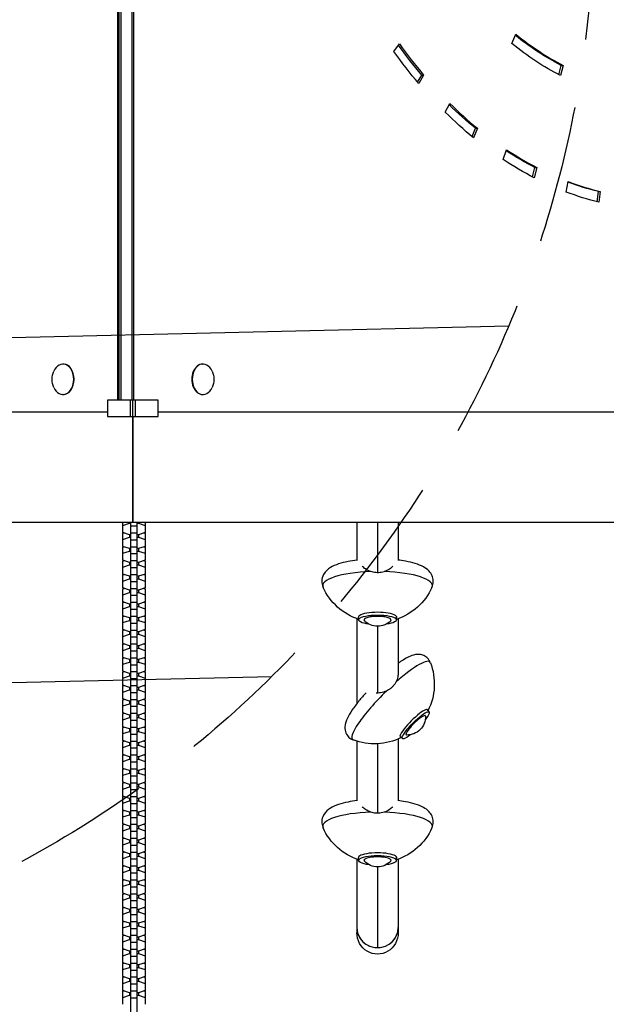
# Model space of a CAD drawing. Units: millimetres. Extents: x -6135 to 4895, y -3660 to 6397.
# Drawn here: x -1410 to -871, y -1576 to -670 of the extents above; entities that cross this region are included whole.
import ezdxf

# ---------------------------------------------------------------- set-up
doc = ezdxf.new("R2010")
doc.units = ezdxf.units.MM
doc.header["$LTSCALE"] = 20
doc.linetypes.add('HIDDEN', pattern=[9.525, 6.35, -3.175])
for name, color, linetype in [('2d', 230, 'Continuous'), ('EN-Free_Space', 10, 'HIDDEN'), ('EN-Free_Space_Hatch', 10, 'Continuous')]:
    doc.layers.add(name, color=color, linetype=linetype)

msp = doc.modelspace()

# ---------------------------------------------------------------- hatches: boundary and pattern name
at = {"layer": 'EN-Free_Space_Hatch'}
h = msp.add_hatch(dxfattribs=at)
h.set_pattern_fill('ANSI31', color=256, scale=100, angle=-90)
h.set_pattern_definition([(181.344, (-3860.85, -1020.2), (7.445, -317.413), [])])
h.paths.add_polyline_path([(-3860.85, -1020.19, 0.196856), (-2449.11, -1572.97), (-1866.48, -1563.91, 1), (-1897.55, 435.85), (-2480.19, 426.79), (-3507.67, 1407.17, 1), (-4888.33, -39.81)])

# ---------------------------------------------------------------- linework, layer by layer
at = {"layer": '2d'}
for p, q in [((-1317.13, -542), (-1317.13, -1020.52)), ((-1307.23, -542), (-1307.23, -1020.52)), ((-1305.46, -542), (-1305.46, -1020.52)), ((-1318.9, -1020.52), (-1318.9, -543.57)), ((-1320.15, -1020.52), (-1320.15, -557.32)), ((-957.42, -692.41), (-953.89, -683.75)), ((-1066, -699.55), (-1061, -692.48)), ((-914.3, -721.07), (-912.09, -712.48)), ((-910.32, -712.48), (-912.74, -721.88)), ((-912.09, -712.48), (-910.32, -712.48)), ((-1044.3, -727.79), (-1040.48, -721.36)), ((-1038.72, -721.36), (-1043.26, -729.02)), ((-1040.48, -721.36), (-1038.72, -721.36)), ((-1018.79, -755.58), (-1014.74, -747.38)), ((-994.1, -777.93), (-991.01, -770.35)), ((-989.24, -770.35), (-992.78, -779.01)), ((-991.01, -770.35), (-989.24, -770.35)), ((-965.42, -799.15), (-962.43, -790.09)), ((-938.48, -815.04), (-936.27, -806.45)), ((-934.51, -806.45), (-936.92, -815.85)), ((-936.27, -806.45), (-934.51, -806.45)), ((-907.51, -828.96), (-905.68, -819.3)), ((-879.11, -837.97), (-877.94, -828.56)), ((-877.94, -828.56), (-876.17, -828.56)), ((-876.17, -828.56), (-877.4, -838.4)), ((-1370.15, -987.2), (-1370.5, -987.2)), ((-1242.03, -987.2), (-1241.68, -987.2)), ((-1370.15, -1015.2), (-1370.5, -1015.2)), ((-1329.42, -1020.52), (-1329.42, -1035.52)), ((-1282.76, -1020.52), (-1329.42, -1020.52)), ((-1308.21, -1035.52), (-1308.21, -1020.52)), ((-1306.09, -1035.52), (-1306.09, -1020.52)), ((-1303.97, -1020.52), (-1303.97, -1035.52)), ((-1282.76, -1035.52), (-1282.76, -1020.52)), ((-1242.03, -1015.2), (-1241.68, -1015.2)), ((-1815.62, -1031.2), (-1329.42, -1031.2)), ((-1282.76, -1031.2), (-796.56, -1031.2)), ((-1329.42, -1035.52), (-1282.76, -1035.52)), ((-803.98, -1132.8), (-1808.2, -1132.8)), ((-1315.35, -1142.11), (-1315.35, -1132.8)), ((-1315.35, -1135.71), (-1309.37, -1133.65)), ((-1309.37, -1132.8), (-1309.37, -1133.65)), ((-1309.37, -1133.65), (-1308.15, -1133.65)), ((-1308.15, -1959.53), (-1308.15, -1132.8)), ((-1308.15, -1136.08), (-1302.15, -1136.08)), ((-1302.15, -1959.53), (-1302.15, -1132.8)), ((-1302.15, -1133.65), (-1300.92, -1133.65)), ((-1300.92, -1132.8), (-1300.92, -1133.65)), ((-1300.92, -1133.65), (-1294.95, -1135.71)), ((-1294.95, -1132.8), (-1294.95, -1142.11)), ((-1100.09, -1132.8), (-1100.09, -1167.53)), ((-1081.09, -1132.8), (-1081.09, -1179.14)), ((-1062.09, -1132.8), (-1062.09, -1167.53)), ((-1309.37, -1144.17), (-1315.35, -1142.11)), ((-1315.35, -1142.84), (-1314.28, -1142.48)), ((-1315.35, -1154.88), (-1315.35, -1142.84)), ((-1315.35, -1148.47), (-1309.37, -1146.41)), ((-1309.37, -1144.17), (-1309.37, -1146.41)), ((-1308.15, -1144.17), (-1309.37, -1144.17)), ((-1309.37, -1146.41), (-1308.15, -1146.41)), ((-1308.15, -1142.48), (-1302.15, -1142.48)), ((-1308.15, -1148.85), (-1302.15, -1148.85)), ((-1300.92, -1144.17), (-1302.15, -1144.17)), ((-1302.15, -1146.41), (-1300.92, -1146.41)), ((-1294.95, -1142.11), (-1300.92, -1144.17)), ((-1300.92, -1144.17), (-1300.92, -1146.41)), ((-1300.92, -1146.41), (-1294.95, -1148.47)), ((-1296.01, -1142.48), (-1294.95, -1142.84)), ((-1294.95, -1142.84), (-1294.95, -1154.88)), ((-1309.37, -1156.94), (-1315.35, -1154.88)), ((-1315.35, -1155.61), (-1314.28, -1155.24)), ((-1315.35, -1167.64), (-1315.35, -1155.61)), ((-1315.35, -1161.24), (-1309.37, -1159.18)), ((-1309.37, -1156.94), (-1309.37, -1159.18)), ((-1308.15, -1156.94), (-1309.37, -1156.94)), ((-1309.37, -1159.18), (-1308.15, -1159.18)), ((-1308.15, -1155.25), (-1302.15, -1155.25)), ((-1300.92, -1156.94), (-1302.15, -1156.94)), ((-1302.15, -1159.18), (-1300.92, -1159.18)), ((-1294.95, -1154.88), (-1300.92, -1156.94)), ((-1300.92, -1156.94), (-1300.92, -1159.18)), ((-1300.92, -1159.18), (-1294.95, -1161.24)), ((-1296.01, -1155.24), (-1294.95, -1155.61)), ((-1294.95, -1155.61), (-1294.95, -1167.64)), ((-1309.37, -1169.7), (-1315.35, -1167.64)), ((-1315.35, -1168.38), (-1314.28, -1168.01)), ((-1315.35, -1180.41), (-1315.35, -1168.38)), ((-1308.15, -1161.62), (-1302.15, -1161.62)), ((-1308.15, -1168.02), (-1302.15, -1168.02)), ((-1294.95, -1167.64), (-1300.92, -1169.7)), ((-1296.01, -1168.01), (-1294.95, -1168.38)), ((-1294.95, -1168.38), (-1294.95, -1180.41)), ((-1315.35, -1174.01), (-1309.37, -1171.95)), ((-1309.37, -1169.7), (-1309.37, -1171.95)), ((-1308.15, -1169.7), (-1309.37, -1169.7)), ((-1309.37, -1171.95), (-1308.15, -1171.95)), ((-1308.15, -1174.38), (-1302.15, -1174.38)), ((-1300.92, -1169.7), (-1302.15, -1169.7)), ((-1302.15, -1171.95), (-1300.92, -1171.95)), ((-1300.92, -1169.7), (-1300.92, -1171.95)), ((-1300.92, -1171.95), (-1294.95, -1174.01)), ((-1309.37, -1182.47), (-1315.35, -1180.41)), ((-1315.35, -1181.14), (-1314.28, -1180.78)), ((-1315.35, -1193.17), (-1315.35, -1181.14)), ((-1315.35, -1186.77), (-1309.37, -1184.71)), ((-1309.37, -1182.47), (-1309.37, -1184.71)), ((-1308.15, -1182.47), (-1309.37, -1182.47)), ((-1309.37, -1184.71), (-1308.15, -1184.71)), ((-1308.15, -1180.78), (-1302.15, -1180.78)), ((-1300.92, -1182.47), (-1302.15, -1182.47)), ((-1302.15, -1184.71), (-1300.92, -1184.71)), ((-1294.95, -1180.41), (-1300.92, -1182.47)), ((-1300.92, -1182.47), (-1300.92, -1184.71)), ((-1300.92, -1184.71), (-1294.95, -1186.77)), ((-1296.01, -1180.78), (-1294.95, -1181.14)), ((-1294.95, -1181.14), (-1294.95, -1193.17)), ((-1309.37, -1195.24), (-1315.35, -1193.17)), ((-1315.35, -1193.91), (-1314.28, -1193.54)), ((-1315.35, -1205.94), (-1315.35, -1193.91)), ((-1309.37, -1195.24), (-1309.37, -1197.48)), ((-1308.15, -1195.24), (-1309.37, -1195.24)), ((-1308.15, -1187.15), (-1302.15, -1187.15)), ((-1308.15, -1193.55), (-1302.15, -1193.55)), ((-1300.92, -1195.24), (-1302.15, -1195.24)), ((-1294.95, -1193.17), (-1300.92, -1195.24)), ((-1300.92, -1195.24), (-1300.92, -1197.48)), ((-1296.01, -1193.54), (-1294.95, -1193.91)), ((-1294.95, -1193.91), (-1294.95, -1205.94)), ((-1315.35, -1199.54), (-1309.37, -1197.48)), ((-1309.37, -1197.48), (-1308.15, -1197.48)), ((-1308.15, -1199.92), (-1302.15, -1199.92)), ((-1302.15, -1197.48), (-1300.92, -1197.48)), ((-1300.92, -1197.48), (-1294.95, -1199.54)), ((-1309.37, -1208), (-1315.35, -1205.94)), ((-1315.35, -1206.68), (-1314.28, -1206.31)), ((-1315.35, -1218.71), (-1315.35, -1206.68)), ((-1315.35, -1212.31), (-1309.37, -1210.25)), ((-1309.37, -1208), (-1309.37, -1210.25)), ((-1308.15, -1208), (-1309.37, -1208)), ((-1309.37, -1210.25), (-1308.15, -1210.25)), ((-1308.15, -1206.32), (-1302.15, -1206.32)), ((-1308.15, -1212.68), (-1302.15, -1212.68)), ((-1300.92, -1208), (-1302.15, -1208)), ((-1302.15, -1210.25), (-1300.92, -1210.25)), ((-1294.95, -1205.94), (-1300.92, -1208)), ((-1300.92, -1208), (-1300.92, -1210.25)), ((-1300.92, -1210.25), (-1294.95, -1212.31)), ((-1296.01, -1206.31), (-1294.95, -1206.68)), ((-1294.95, -1206.68), (-1294.95, -1218.71)), ((-1309.37, -1220.77), (-1315.35, -1218.71)), ((-1315.35, -1219.44), (-1314.28, -1219.07)), ((-1315.35, -1231.47), (-1315.35, -1219.44)), ((-1309.37, -1220.77), (-1309.37, -1223.01)), ((-1308.15, -1220.77), (-1309.37, -1220.77)), ((-1308.15, -1219.08), (-1302.15, -1219.08)), ((-1300.92, -1220.77), (-1302.15, -1220.77)), ((-1294.95, -1218.71), (-1300.92, -1220.77)), ((-1300.92, -1220.77), (-1300.92, -1223.01)), ((-1296.01, -1219.07), (-1294.95, -1219.44)), ((-1294.95, -1219.44), (-1294.95, -1231.47)), ((-1100.09, -1221.47), (-1100.09, -1299.54)), ((-1098.46, -1222.54), (-1098.46, -1220.14)), ((-1063.71, -1222.54), (-1063.71, -1220.14)), ((-1062.09, -1221.47), (-1062.09, -1271.57)), ((-1315.35, -1225.07), (-1309.37, -1223.01)), ((-1309.37, -1233.54), (-1315.35, -1231.47)), ((-1309.37, -1223.01), (-1308.15, -1223.01)), ((-1308.15, -1225.45), (-1302.15, -1225.45)), ((-1302.15, -1223.01), (-1300.92, -1223.01)), ((-1300.92, -1223.01), (-1294.95, -1225.07)), ((-1294.95, -1231.47), (-1300.92, -1233.54)), ((-1081.09, -1228.41), (-1081.09, -1289.89)), ((-1315.35, -1232.21), (-1314.28, -1231.84)), ((-1315.35, -1244.24), (-1315.35, -1232.21)), ((-1315.35, -1237.84), (-1309.37, -1235.78)), ((-1309.37, -1233.54), (-1309.37, -1235.78)), ((-1308.15, -1233.54), (-1309.37, -1233.54)), ((-1309.37, -1235.78), (-1308.15, -1235.78)), ((-1308.15, -1231.85), (-1302.15, -1231.85)), ((-1308.15, -1238.21), (-1302.15, -1238.21)), ((-1300.92, -1233.54), (-1302.15, -1233.54)), ((-1302.15, -1235.78), (-1300.92, -1235.78)), ((-1300.92, -1233.54), (-1300.92, -1235.78)), ((-1300.92, -1235.78), (-1294.95, -1237.84)), ((-1296.01, -1231.84), (-1294.95, -1232.21)), ((-1294.95, -1232.21), (-1294.95, -1244.24)), ((-1309.37, -1246.3), (-1315.35, -1244.24)), ((-1315.35, -1244.97), (-1314.28, -1244.61)), ((-1315.35, -1257.01), (-1315.35, -1244.97)), ((-1315.35, -1250.61), (-1309.37, -1248.54)), ((-1309.37, -1246.3), (-1309.37, -1248.54)), ((-1308.15, -1246.3), (-1309.37, -1246.3)), ((-1309.37, -1248.54), (-1308.15, -1248.54)), ((-1308.15, -1244.61), (-1302.15, -1244.61)), ((-1300.92, -1246.3), (-1302.15, -1246.3)), ((-1302.15, -1248.54), (-1300.92, -1248.54)), ((-1294.95, -1244.24), (-1300.92, -1246.3)), ((-1300.92, -1246.3), (-1300.92, -1248.54)), ((-1300.92, -1248.54), (-1294.95, -1250.61)), ((-1296.01, -1244.61), (-1294.95, -1244.97)), ((-1294.95, -1244.97), (-1294.95, -1257.01)), ((-1309.37, -1259.07), (-1315.35, -1257.01)), ((-1315.35, -1257.74), (-1314.28, -1257.37)), ((-1315.35, -1269.77), (-1315.35, -1257.74)), ((-1308.15, -1250.98), (-1302.15, -1250.98)), ((-1308.15, -1257.38), (-1302.15, -1257.38)), ((-1294.95, -1257.01), (-1300.92, -1259.07)), ((-1296.01, -1257.37), (-1294.95, -1257.74)), ((-1294.95, -1257.74), (-1294.95, -1269.77)), ((-1315.35, -1263.37), (-1309.37, -1261.31)), ((-1309.37, -1259.07), (-1309.37, -1261.31)), ((-1308.15, -1259.07), (-1309.37, -1259.07)), ((-1309.37, -1261.31), (-1308.15, -1261.31)), ((-1308.15, -1263.75), (-1302.15, -1263.75)), ((-1300.92, -1259.07), (-1302.15, -1259.07)), ((-1302.15, -1261.31), (-1300.92, -1261.31)), ((-1300.92, -1259.07), (-1300.92, -1261.31)), ((-1300.92, -1261.31), (-1294.95, -1263.37)), ((-1309.37, -1271.83), (-1315.35, -1269.77)), ((-1315.35, -1270.51), (-1314.28, -1270.14)), ((-1315.35, -1282.54), (-1315.35, -1270.51)), ((-1315.35, -1276.14), (-1309.37, -1274.08)), ((-1309.37, -1271.83), (-1309.37, -1274.08)), ((-1308.15, -1271.83), (-1309.37, -1271.83)), ((-1309.37, -1274.08), (-1308.15, -1274.08)), ((-1308.15, -1270.15), (-1302.15, -1270.15)), ((-1308.15, -1276.51), (-1302.15, -1276.51)), ((-1300.92, -1271.83), (-1302.15, -1271.83)), ((-1302.15, -1274.08), (-1300.92, -1274.08)), ((-1294.95, -1269.77), (-1300.92, -1271.83)), ((-1300.92, -1271.83), (-1300.92, -1274.08)), ((-1300.92, -1274.08), (-1294.95, -1276.14)), ((-1296.01, -1270.14), (-1294.95, -1270.51)), ((-1294.95, -1270.51), (-1294.95, -1282.54)), ((-1309.37, -1284.6), (-1315.35, -1282.54)), ((-1315.35, -1283.27), (-1314.28, -1282.91)), ((-1315.35, -1295.31), (-1315.35, -1283.27)), ((-1309.37, -1284.6), (-1309.37, -1286.84)), ((-1308.15, -1284.6), (-1309.37, -1284.6)), ((-1308.15, -1282.91), (-1302.15, -1282.91)), ((-1300.92, -1284.6), (-1302.15, -1284.6)), ((-1294.95, -1282.54), (-1300.92, -1284.6)), ((-1300.92, -1284.6), (-1300.92, -1286.84)), ((-1296.01, -1282.91), (-1294.95, -1283.27)), ((-1294.95, -1283.27), (-1294.95, -1295.31)), ((-1315.35, -1288.91), (-1309.37, -1286.84)), ((-1309.37, -1286.84), (-1308.15, -1286.84)), ((-1308.15, -1289.28), (-1302.15, -1289.28)), ((-1302.15, -1286.84), (-1300.92, -1286.84)), ((-1300.92, -1286.84), (-1294.95, -1288.91)), ((-1309.37, -1297.37), (-1315.35, -1295.31)), ((-1315.35, -1296.04), (-1314.28, -1295.67)), ((-1315.35, -1308.07), (-1315.35, -1296.04)), ((-1315.35, -1301.67), (-1309.37, -1299.61)), ((-1309.37, -1297.37), (-1309.37, -1299.61)), ((-1308.15, -1297.37), (-1309.37, -1297.37)), ((-1309.37, -1299.61), (-1308.15, -1299.61)), ((-1308.15, -1295.68), (-1302.15, -1295.68)), ((-1308.15, -1302.05), (-1302.15, -1302.05)), ((-1300.92, -1297.37), (-1302.15, -1297.37)), ((-1302.15, -1299.61), (-1300.92, -1299.61)), ((-1294.95, -1295.31), (-1300.92, -1297.37)), ((-1300.92, -1297.37), (-1300.92, -1299.61)), ((-1300.92, -1299.61), (-1294.95, -1301.67)), ((-1296.01, -1295.67), (-1294.95, -1296.04)), ((-1294.95, -1296.04), (-1294.95, -1308.07)), ((-1309.37, -1310.13), (-1315.35, -1308.07)), ((-1315.35, -1308.81), (-1314.28, -1308.44)), ((-1315.35, -1320.84), (-1315.35, -1308.81)), ((-1315.35, -1314.44), (-1309.37, -1312.38)), ((-1309.37, -1310.13), (-1309.37, -1312.38)), ((-1308.15, -1310.13), (-1309.37, -1310.13)), ((-1309.37, -1312.38), (-1308.15, -1312.38)), ((-1308.15, -1308.45), (-1302.15, -1308.45)), ((-1300.92, -1310.13), (-1302.15, -1310.13)), ((-1302.15, -1312.38), (-1300.92, -1312.38)), ((-1294.95, -1308.07), (-1300.92, -1310.13)), ((-1300.92, -1310.13), (-1300.92, -1312.38)), ((-1300.92, -1312.38), (-1294.95, -1314.44)), ((-1296.01, -1308.44), (-1294.95, -1308.81)), ((-1294.95, -1308.81), (-1294.95, -1320.84)), ((-1033.69, -1307.2), (-1035.42, -1305.47)), ((-1309.37, -1322.9), (-1315.35, -1320.84)), ((-1315.35, -1321.57), (-1314.28, -1321.21)), ((-1315.35, -1333.61), (-1315.35, -1321.57)), ((-1308.15, -1314.81), (-1302.15, -1314.81)), ((-1308.15, -1321.21), (-1302.15, -1321.21)), ((-1294.95, -1320.84), (-1300.92, -1322.9)), ((-1296.01, -1321.21), (-1294.95, -1321.57)), ((-1294.95, -1321.57), (-1294.95, -1333.61)), ((-1315.35, -1327.2), (-1309.37, -1325.14)), ((-1309.37, -1322.9), (-1309.37, -1325.14)), ((-1308.15, -1322.9), (-1309.37, -1322.9)), ((-1309.37, -1325.14), (-1308.15, -1325.14)), ((-1308.15, -1327.58), (-1302.15, -1327.58)), ((-1300.92, -1322.9), (-1302.15, -1322.9)), ((-1302.15, -1325.14), (-1300.92, -1325.14)), ((-1300.92, -1322.9), (-1300.92, -1325.14)), ((-1300.92, -1325.14), (-1294.95, -1327.2)), ((-1058.26, -1331.77), (-1059.99, -1330.04)), ((-1309.37, -1335.67), (-1315.35, -1333.61)), ((-1315.35, -1334.34), (-1314.28, -1333.97)), ((-1315.35, -1346.37), (-1315.35, -1334.34)), ((-1315.35, -1339.97), (-1309.37, -1337.91)), ((-1309.37, -1335.67), (-1309.37, -1337.91)), ((-1308.15, -1335.67), (-1309.37, -1335.67)), ((-1309.37, -1337.91), (-1308.15, -1337.91)), ((-1308.15, -1333.98), (-1302.15, -1333.98)), ((-1308.15, -1340.35), (-1302.15, -1340.35)), ((-1300.92, -1335.67), (-1302.15, -1335.67)), ((-1302.15, -1337.91), (-1300.92, -1337.91)), ((-1294.95, -1333.61), (-1300.92, -1335.67)), ((-1300.92, -1335.67), (-1300.92, -1337.91)), ((-1300.92, -1337.91), (-1294.95, -1339.97)), ((-1296.01, -1333.97), (-1294.95, -1334.34)), ((-1294.95, -1334.34), (-1294.95, -1346.37)), ((-1100.09, -1334.14), (-1100.09, -1388.82)), ((-1081.09, -1336.52), (-1081.09, -1400.43)), ((-1062.09, -1332.09), (-1062.09, -1388.82)), ((-1309.37, -1348.43), (-1315.35, -1346.37)), ((-1315.35, -1347.11), (-1314.28, -1346.74)), ((-1315.35, -1359.14), (-1315.35, -1347.11)), ((-1309.37, -1348.43), (-1309.37, -1350.68)), ((-1308.15, -1348.43), (-1309.37, -1348.43)), ((-1308.15, -1346.75), (-1302.15, -1346.75)), ((-1300.92, -1348.43), (-1302.15, -1348.43)), ((-1294.95, -1346.37), (-1300.92, -1348.43)), ((-1300.92, -1348.43), (-1300.92, -1350.68)), ((-1296.01, -1346.74), (-1294.95, -1347.11)), ((-1294.95, -1347.11), (-1294.95, -1359.14)), ((-1315.35, -1352.74), (-1309.37, -1350.68)), ((-1309.37, -1350.68), (-1308.15, -1350.68)), ((-1308.15, -1353.11), (-1302.15, -1353.11)), ((-1302.15, -1350.68), (-1300.92, -1350.68)), ((-1300.92, -1350.68), (-1294.95, -1352.74)), ((-1309.37, -1361.2), (-1315.35, -1359.14)), ((-1315.35, -1359.87), (-1314.28, -1359.51)), ((-1315.35, -1371.9), (-1315.35, -1359.87)), ((-1315.35, -1365.5), (-1309.37, -1363.44)), ((-1309.37, -1361.2), (-1309.37, -1363.44)), ((-1308.15, -1361.2), (-1309.37, -1361.2)), ((-1309.37, -1363.44), (-1308.15, -1363.44)), ((-1308.15, -1359.51), (-1302.15, -1359.51)), ((-1308.15, -1365.88), (-1302.15, -1365.88)), ((-1300.92, -1361.2), (-1302.15, -1361.2)), ((-1302.15, -1363.44), (-1300.92, -1363.44)), ((-1294.95, -1359.14), (-1300.92, -1361.2)), ((-1300.92, -1361.2), (-1300.92, -1363.44)), ((-1300.92, -1363.44), (-1294.95, -1365.5)), ((-1296.01, -1359.51), (-1294.95, -1359.87)), ((-1294.95, -1359.87), (-1294.95, -1371.9)), ((-1309.37, -1373.97), (-1315.35, -1371.9)), ((-1315.35, -1372.64), (-1314.28, -1372.27)), ((-1315.35, -1384.67), (-1315.35, -1372.64)), ((-1315.35, -1378.27), (-1309.37, -1376.21)), ((-1309.37, -1373.97), (-1309.37, -1376.21)), ((-1308.15, -1373.97), (-1309.37, -1373.97)), ((-1309.37, -1376.21), (-1308.15, -1376.21)), ((-1308.15, -1372.28), (-1302.15, -1372.28)), ((-1300.92, -1373.97), (-1302.15, -1373.97)), ((-1302.15, -1376.21), (-1300.92, -1376.21)), ((-1294.95, -1371.9), (-1300.92, -1373.97)), ((-1300.92, -1373.97), (-1300.92, -1376.21)), ((-1300.92, -1376.21), (-1294.95, -1378.27)), ((-1296.01, -1372.27), (-1294.95, -1372.64)), ((-1294.95, -1372.64), (-1294.95, -1384.67)), ((-1309.37, -1386.73), (-1315.35, -1384.67)), ((-1315.35, -1385.41), (-1314.28, -1385.04)), ((-1315.35, -1397.44), (-1315.35, -1385.41)), ((-1308.15, -1378.65), (-1302.15, -1378.65)), ((-1308.15, -1385.05), (-1302.15, -1385.05)), ((-1294.95, -1384.67), (-1300.92, -1386.73)), ((-1296.01, -1385.04), (-1294.95, -1385.41)), ((-1294.95, -1385.41), (-1294.95, -1397.44)), ((-1315.35, -1391.04), (-1309.37, -1388.98)), ((-1309.37, -1386.73), (-1309.37, -1388.98)), ((-1308.15, -1386.73), (-1309.37, -1386.73)), ((-1309.37, -1388.98), (-1308.15, -1388.98)), ((-1308.15, -1391.41), (-1302.15, -1391.41)), ((-1300.92, -1386.73), (-1302.15, -1386.73)), ((-1302.15, -1388.98), (-1300.92, -1388.98)), ((-1300.92, -1386.73), (-1300.92, -1388.98)), ((-1300.92, -1388.98), (-1294.95, -1391.04)), ((-1309.37, -1399.5), (-1315.35, -1397.44)), ((-1315.35, -1398.17), (-1314.28, -1397.8)), ((-1315.35, -1410.2), (-1315.35, -1398.17)), ((-1315.35, -1403.8), (-1309.37, -1401.74)), ((-1309.37, -1399.5), (-1309.37, -1401.74)), ((-1308.15, -1399.5), (-1309.37, -1399.5)), ((-1309.37, -1401.74), (-1308.15, -1401.74)), ((-1308.15, -1397.81), (-1302.15, -1397.81)), ((-1300.92, -1399.5), (-1302.15, -1399.5)), ((-1302.15, -1401.74), (-1300.92, -1401.74)), ((-1294.95, -1397.44), (-1300.92, -1399.5)), ((-1300.92, -1399.5), (-1300.92, -1401.74)), ((-1300.92, -1401.74), (-1294.95, -1403.8)), ((-1296.01, -1397.8), (-1294.95, -1398.17)), ((-1294.95, -1398.17), (-1294.95, -1410.2)), ((-1309.37, -1412.27), (-1315.35, -1410.2)), ((-1315.35, -1410.94), (-1314.28, -1410.57)), ((-1315.35, -1422.97), (-1315.35, -1410.94)), ((-1309.37, -1412.27), (-1309.37, -1414.51)), ((-1308.15, -1412.27), (-1309.37, -1412.27)), ((-1308.15, -1404.18), (-1302.15, -1404.18)), ((-1308.15, -1410.58), (-1302.15, -1410.58)), ((-1300.92, -1412.27), (-1302.15, -1412.27)), ((-1294.95, -1410.2), (-1300.92, -1412.27)), ((-1300.92, -1412.27), (-1300.92, -1414.51)), ((-1296.01, -1410.57), (-1294.95, -1410.94)), ((-1294.95, -1410.94), (-1294.95, -1422.97)), ((-1315.35, -1416.57), (-1309.37, -1414.51)), ((-1309.37, -1414.51), (-1308.15, -1414.51)), ((-1308.15, -1416.94), (-1302.15, -1416.94)), ((-1302.15, -1414.51), (-1300.92, -1414.51)), ((-1300.92, -1414.51), (-1294.95, -1416.57)), ((-1309.37, -1425.03), (-1315.35, -1422.97)), ((-1315.35, -1423.7), (-1314.28, -1423.34)), ((-1315.35, -1435.74), (-1315.35, -1423.7)), ((-1315.35, -1429.34), (-1309.37, -1427.27)), ((-1309.37, -1425.03), (-1309.37, -1427.27)), ((-1308.15, -1425.03), (-1309.37, -1425.03)), ((-1309.37, -1427.27), (-1308.15, -1427.27)), ((-1308.15, -1423.34), (-1302.15, -1423.34)), ((-1308.15, -1429.71), (-1302.15, -1429.71)), ((-1300.92, -1425.03), (-1302.15, -1425.03)), ((-1302.15, -1427.27), (-1300.92, -1427.27)), ((-1294.95, -1422.97), (-1300.92, -1425.03)), ((-1300.92, -1425.03), (-1300.92, -1427.27)), ((-1300.92, -1427.27), (-1294.95, -1429.34)), ((-1296.01, -1423.34), (-1294.95, -1423.7)), ((-1294.95, -1423.7), (-1294.95, -1435.74)), ((-1309.37, -1437.8), (-1315.35, -1435.74)), ((-1315.35, -1436.47), (-1314.28, -1436.1)), ((-1315.35, -1448.5), (-1315.35, -1436.47)), ((-1315.35, -1442.1), (-1309.37, -1440.04)), ((-1309.37, -1437.8), (-1309.37, -1440.04)), ((-1308.15, -1437.8), (-1309.37, -1437.8)), ((-1309.37, -1440.04), (-1308.15, -1440.04)), ((-1308.15, -1436.11), (-1302.15, -1436.11)), ((-1300.92, -1437.8), (-1302.15, -1437.8)), ((-1302.15, -1440.04), (-1300.92, -1440.04)), ((-1294.95, -1435.74), (-1300.92, -1437.8)), ((-1300.92, -1437.8), (-1300.92, -1440.04)), ((-1300.92, -1440.04), (-1294.95, -1442.1)), ((-1296.01, -1436.1), (-1294.95, -1436.47)), ((-1294.95, -1436.47), (-1294.95, -1448.5)), ((-1309.37, -1450.56), (-1315.35, -1448.5)), ((-1315.35, -1449.24), (-1314.28, -1448.87)), ((-1308.15, -1442.48), (-1302.15, -1442.48)), ((-1308.15, -1448.88), (-1302.15, -1448.88)), ((-1294.95, -1448.5), (-1300.92, -1450.56)), ((-1296.01, -1448.87), (-1294.95, -1449.24)), ((-1100.09, -1442.76), (-1100.09, -1510.33)), ((-1098.46, -1443.83), (-1098.46, -1441.43)), ((-1063.71, -1443.83), (-1063.71, -1441.43)), ((-1062.09, -1442.76), (-1062.09, -1510.33)), ((-1315.35, -1461.27), (-1315.35, -1449.24)), ((-1315.35, -1454.87), (-1309.37, -1452.81)), ((-1309.37, -1450.56), (-1309.37, -1452.81)), ((-1308.15, -1450.56), (-1309.37, -1450.56)), ((-1309.37, -1452.81), (-1308.15, -1452.81)), ((-1308.15, -1455.24), (-1302.15, -1455.24)), ((-1300.92, -1450.56), (-1302.15, -1450.56)), ((-1302.15, -1452.81), (-1300.92, -1452.81)), ((-1300.92, -1450.56), (-1300.92, -1452.81)), ((-1300.92, -1452.81), (-1294.95, -1454.87)), ((-1294.95, -1449.24), (-1294.95, -1461.27)), ((-1081.09, -1449.7), (-1081.09, -1524.01)), ((-1309.37, -1463.33), (-1315.35, -1461.27)), ((-1315.35, -1462), (-1314.28, -1461.64)), ((-1315.35, -1474.04), (-1315.35, -1462)), ((-1315.35, -1467.64), (-1309.37, -1465.57)), ((-1309.37, -1463.33), (-1309.37, -1465.57)), ((-1308.15, -1463.33), (-1309.37, -1463.33)), ((-1309.37, -1465.57), (-1308.15, -1465.57)), ((-1308.15, -1461.64), (-1302.15, -1461.64)), ((-1300.92, -1463.33), (-1302.15, -1463.33)), ((-1302.15, -1465.57), (-1300.92, -1465.57)), ((-1294.95, -1461.27), (-1300.92, -1463.33)), ((-1300.92, -1463.33), (-1300.92, -1465.57)), ((-1300.92, -1465.57), (-1294.95, -1467.64)), ((-1296.01, -1461.64), (-1294.95, -1462)), ((-1294.95, -1462), (-1294.95, -1474.04)), ((-1309.37, -1476.1), (-1315.35, -1474.04)), ((-1315.35, -1474.77), (-1314.28, -1474.4)), ((-1315.35, -1486.8), (-1315.35, -1474.77)), ((-1309.37, -1476.1), (-1309.37, -1478.34)), ((-1308.15, -1476.1), (-1309.37, -1476.1)), ((-1308.15, -1468.01), (-1302.15, -1468.01)), ((-1308.15, -1474.41), (-1302.15, -1474.41)), ((-1300.92, -1476.1), (-1302.15, -1476.1)), ((-1294.95, -1474.04), (-1300.92, -1476.1)), ((-1300.92, -1476.1), (-1300.92, -1478.34)), ((-1296.01, -1474.4), (-1294.95, -1474.77)), ((-1294.95, -1474.77), (-1294.95, -1486.8)), ((-1315.35, -1480.4), (-1309.37, -1478.34)), ((-1309.37, -1478.34), (-1308.15, -1478.34)), ((-1308.15, -1480.78), (-1302.15, -1480.78)), ((-1302.15, -1478.34), (-1300.92, -1478.34)), ((-1300.92, -1478.34), (-1294.95, -1480.4)), ((-1309.37, -1488.86), (-1315.35, -1486.8)), ((-1315.35, -1487.54), (-1314.28, -1487.17)), ((-1315.35, -1499.57), (-1315.35, -1487.54)), ((-1315.35, -1493.17), (-1309.37, -1491.11)), ((-1309.37, -1488.86), (-1309.37, -1491.11)), ((-1308.15, -1488.86), (-1309.37, -1488.86)), ((-1309.37, -1491.11), (-1308.15, -1491.11)), ((-1308.15, -1487.18), (-1302.15, -1487.18)), ((-1308.15, -1493.54), (-1302.15, -1493.54)), ((-1300.92, -1488.86), (-1302.15, -1488.86)), ((-1302.15, -1491.11), (-1300.92, -1491.11)), ((-1294.95, -1486.8), (-1300.92, -1488.86)), ((-1300.92, -1488.86), (-1300.92, -1491.11)), ((-1300.92, -1491.11), (-1294.95, -1493.17)), ((-1296.01, -1487.17), (-1294.95, -1487.54)), ((-1294.95, -1487.54), (-1294.95, -1499.57)), ((-1309.37, -1501.63), (-1315.35, -1499.57)), ((-1315.35, -1500.3), (-1314.28, -1499.94)), ((-1315.35, -1512.34), (-1315.35, -1500.3)), ((-1309.37, -1501.63), (-1309.37, -1503.87)), ((-1308.15, -1501.63), (-1309.37, -1501.63)), ((-1308.15, -1499.94), (-1302.15, -1499.94)), ((-1300.92, -1501.63), (-1302.15, -1501.63)), ((-1294.95, -1499.57), (-1300.92, -1501.63)), ((-1300.92, -1501.63), (-1300.92, -1503.87)), ((-1296.01, -1499.94), (-1294.95, -1500.3)), ((-1294.95, -1500.3), (-1294.95, -1512.34)), ((-1315.35, -1505.93), (-1309.37, -1503.87)), ((-1309.37, -1514.4), (-1315.35, -1512.34)), ((-1309.37, -1503.87), (-1308.15, -1503.87)), ((-1308.15, -1506.31), (-1302.15, -1506.31)), ((-1302.15, -1503.87), (-1300.92, -1503.87)), ((-1300.92, -1503.87), (-1294.95, -1505.93)), ((-1294.95, -1512.34), (-1300.92, -1514.4)), ((-1315.35, -1513.07), (-1314.28, -1512.7)), ((-1315.35, -1525.1), (-1315.35, -1513.07)), ((-1315.35, -1518.7), (-1309.37, -1516.64)), ((-1309.37, -1514.4), (-1309.37, -1516.64)), ((-1308.15, -1514.4), (-1309.37, -1514.4)), ((-1309.37, -1516.64), (-1308.15, -1516.64)), ((-1308.15, -1512.71), (-1302.15, -1512.71)), ((-1308.15, -1519.08), (-1302.15, -1519.08)), ((-1300.92, -1514.4), (-1302.15, -1514.4)), ((-1302.15, -1516.64), (-1300.92, -1516.64)), ((-1300.92, -1514.4), (-1300.92, -1516.64)), ((-1300.92, -1516.64), (-1294.95, -1518.7)), ((-1296.01, -1512.7), (-1294.95, -1513.07)), ((-1294.95, -1513.07), (-1294.95, -1525.1)), ((-1309.37, -1527.16), (-1315.35, -1525.1)), ((-1315.35, -1525.84), (-1314.28, -1525.47)), ((-1315.35, -1537.87), (-1315.35, -1525.84)), ((-1315.35, -1531.47), (-1309.37, -1529.41)), ((-1309.37, -1527.16), (-1309.37, -1529.41)), ((-1308.15, -1527.16), (-1309.37, -1527.16)), ((-1309.37, -1529.41), (-1308.15, -1529.41)), ((-1308.15, -1525.48), (-1302.15, -1525.48)), ((-1300.92, -1527.16), (-1302.15, -1527.16)), ((-1302.15, -1529.41), (-1300.92, -1529.41)), ((-1294.95, -1525.1), (-1300.92, -1527.16)), ((-1300.92, -1527.16), (-1300.92, -1529.41)), ((-1300.92, -1529.41), (-1294.95, -1531.47)), ((-1296.01, -1525.47), (-1294.95, -1525.84)), ((-1294.95, -1525.84), (-1294.95, -1537.87)), ((-1309.37, -1539.93), (-1315.35, -1537.87)), ((-1315.35, -1538.6), (-1314.28, -1538.24)), ((-1315.35, -1550.63), (-1315.35, -1538.6)), ((-1308.15, -1531.84), (-1302.15, -1531.84)), ((-1308.15, -1538.24), (-1302.15, -1538.24)), ((-1294.95, -1537.87), (-1300.92, -1539.93)), ((-1296.01, -1538.24), (-1294.95, -1538.6)), ((-1294.95, -1538.6), (-1294.95, -1550.63)), ((-1315.35, -1544.23), (-1309.37, -1542.17)), ((-1309.37, -1539.93), (-1309.37, -1542.17)), ((-1308.15, -1539.93), (-1309.37, -1539.93)), ((-1309.37, -1542.17), (-1308.15, -1542.17)), ((-1308.15, -1544.61), (-1302.15, -1544.61)), ((-1300.92, -1539.93), (-1302.15, -1539.93)), ((-1302.15, -1542.17), (-1300.92, -1542.17)), ((-1300.92, -1539.93), (-1300.92, -1542.17)), ((-1300.92, -1542.17), (-1294.95, -1544.23)), ((-1309.37, -1552.7), (-1315.35, -1550.63)), ((-1315.35, -1551.37), (-1314.28, -1551)), ((-1315.35, -1563.4), (-1315.35, -1551.37)), ((-1315.35, -1557), (-1309.37, -1554.94)), ((-1309.37, -1552.7), (-1309.37, -1554.94)), ((-1308.15, -1552.7), (-1309.37, -1552.7)), ((-1309.37, -1554.94), (-1308.15, -1554.94)), ((-1308.15, -1551.01), (-1302.15, -1551.01)), ((-1308.15, -1557.38), (-1302.15, -1557.38)), ((-1300.92, -1552.7), (-1302.15, -1552.7)), ((-1302.15, -1554.94), (-1300.92, -1554.94)), ((-1294.95, -1550.63), (-1300.92, -1552.7)), ((-1300.92, -1552.7), (-1300.92, -1554.94)), ((-1300.92, -1554.94), (-1294.95, -1557)), ((-1296.01, -1551), (-1294.95, -1551.37)), ((-1294.95, -1551.37), (-1294.95, -1563.4)), ((-1309.37, -1565.46), (-1315.35, -1563.4)), ((-1315.35, -1564.14), (-1314.28, -1563.77)), ((-1315.35, -1576.17), (-1315.35, -1564.14)), ((-1309.37, -1565.46), (-1309.37, -1567.71)), ((-1308.15, -1565.46), (-1309.37, -1565.46)), ((-1308.15, -1563.78), (-1302.15, -1563.78)), ((-1300.92, -1565.46), (-1302.15, -1565.46)), ((-1294.95, -1563.4), (-1300.92, -1565.46)), ((-1300.92, -1565.46), (-1300.92, -1567.71)), ((-1296.01, -1563.77), (-1294.95, -1564.14)), ((-1294.95, -1564.14), (-1294.95, -1576.17)), ((-1315.35, -1569.77), (-1309.37, -1567.71)), ((-1309.37, -1567.71), (-1308.15, -1567.71)), ((-1308.15, -1570.14), (-1302.15, -1570.14)), ((-1302.15, -1567.71), (-1300.92, -1567.71)), ((-1300.92, -1567.71), (-1294.95, -1569.77))]:
    msp.add_line(p, q, dxfattribs=at)
at = {"layer": '2d', "extrusion": (0, 0, -1)}
for centre, radius, start, end in [((1362.14, -1001.2), 18.33, 335.87209, 24.12791), ((1250.04, -1001.2), 18.33, 155.87209, 204.12791), ((1081.09, -1169.86), 55, 288.4157, 335.53669), ((1081.09, -1169.86), 55, 204.46331, 251.5843), ((1081.09, -1211.41), 17, 224.56006, 315.43994), ((1083.87, -1281.59), 55, 159.02382, 206.5843), ((1053.98, -1311.48), 17, 178.61475, 271.38525), ((1083.87, -1281.59), 55, 243.4157, 290.97618), ((1081.09, -1391.15), 55, 288.4157, 335.53669), ((1081.09, -1391.15), 55, 204.46331, 251.5843), ((1081.09, -1432.7), 17, 224.56006, 315.43994)]:
    msp.add_arc(centre, radius, start, end, dxfattribs=at)
for centre, major_axis, ratio, start_param, end_param in [((-817.77, -346), (0, 390), 0.707107, 3.490659, 3.65964), ((-817.77, -346), (0, 490), 0.707107, 3.839724, 3.923383), ((-816, -346), (0, 400), 0.707107, 3.490659, 3.665191), ((-816, -346), (0, 500), 0.707107, 3.839724, 3.926991), ((-817.77, -346), (0, 490), 0.707107, 3.665191, 3.748279), ((-816, -346), (0, 500), 0.707107, 3.665191, 3.752458), ((-817.77, -346), (0, 490), 0.707107, 3.490659, 3.573301), ((-816, -346), (0, 500), 0.707107, 3.490659, 3.577925), ((-817.77, -346), (0, 490), 0.707107, 3.316126, 3.398464), ((-816, -346), (0, 500), 0.707107, 3.316126, 3.403392), ((-1081.09, -1222.54), (17.37, 0), 0.258819, 2.029211, 7.395567), ((-1045.97, -1319.48), (12.29, 12.29), 0.186157, 2.157864, 7.266914), ((-1081.09, -1443.83), (17.37, 0), 0.258819, 2.029211, 7.395567), ((-1081.09, -1510.33), (0, 19.67), 0.965926, 1.570796, 4.712389)]:
    msp.add_ellipse(centre, major_axis=major_axis, ratio=ratio, start_param=start_param, end_param=end_param, dxfattribs=at)
at = {"layer": '2d'}
for centre, major_axis, ratio, start_param, end_param in [((-816, -346), (0, 390), 0.707107, 2.617994, 2.792527), ((-816, -346), (0, 490), 0.707107, 2.356194, 2.443461), ((-816, -346), (0, 490), 0.707107, 2.530727, 2.617994), ((-816, -346), (0, 490), 0.707107, 2.70526, 2.792527), ((-816, -346), (0, 490), 0.707107, 2.879793, 2.96706), ((-1370.5, -1001.2), (0, 14), 0.707107, 2.135438, 7.28934), ((-1370.15, -1001.2), (0, 14), 0.707107, 3.141593, 6.283185), ((-1242.03, -1001.2), (0, 14), 0.707107, 0, 3.141593), ((-1241.68, -1001.2), (0, 14), 0.707107, -1.006154, 4.147747), ((-1081.09, -1191.11), (50.41, 0), 0.258819, 1.691761, 3.258803), ((-1081.09, -1191.11), (50.41, 0), 0.258819, -0.117211, 1.449832), ((-1081.09, -1220.14), (17.75, 0), 0.258819, -0.20592, 3.347513), ((-1081.09, -1222.54), (12.5, 0), 0.258819, -0.249561, 3.391154), ((-1068.58, -1296.87), (35.64, 35.64), 0.186157, -0.082785, 1.265782), ((-1068.58, -1296.87), (35.64, 35.64), 0.186157, 1.507711, 3.224378), ((-1047.7, -1317.75), (12.55, 12.55), 0.186157, -0.20592, 3.347513), ((-1045.97, -1319.48), (8.84, 8.84), 0.186157, -0.175541, 3.317133), ((-1081.09, -1412.4), (50.41, 0), 0.258819, 1.691761, 3.258803), ((-1081.09, -1412.4), (50.41, 0), 0.258819, -0.117211, 1.449832), ((-1081.09, -1441.43), (17.75, 0), 0.258819, -0.20592, 3.347513), ((-1081.09, -1443.83), (12.5, 0), 0.258819, -0.249561, 3.391154), ((-1081.09, -1505.65), (-19, 0), 0.965926, 0, 1.570796), ((-1081.09, -1505.65), (-19, 0), 0.965926, 0, 3.141593), ((-1081.09, -1505.65), (19, 0), 0.965926, 4.712389, 6.283185)]:
    msp.add_ellipse(centre, major_axis=major_axis, ratio=ratio, start_param=start_param, end_param=end_param, dxfattribs=at)
for points, weights in [([(-1306.09, -1132.8), (-1306.09, -1132.8), (-1306.09, -1067.45), (-1306.09, -1035.52)], [1, 0.449368834222, 0.353529689533, 0.712482565933]), ([(-1306.09, -1035.52), (-1306.09, -1067.45), (-1306.09, -1132.8), (-1306.09, -1132.8)], [0.712482565933, 0.353529689533, 0.449368834222, 1])]:
    msp.add_rational_spline(points, weights, degree=3, dxfattribs=at)
for points, knots in [([(-1099.6, -1167.47), (-1102.61, -1167.83), (-1105.49, -1168.28), (-1111.38, -1169.45), (-1114.31, -1170.2), (-1119.7, -1172.01), (-1122.14, -1173.04), (-1126.75, -1175.89), (-1129.1, -1177.68), (-1131.73, -1182.62), (-1132.37, -1184.75), (-1132.42, -1188.71), (-1132.05, -1190.45), (-1131.36, -1192.18), (-1131.25, -1192.43), (-1131.14, -1192.66)], [2.003667, 2.003667, 2.003667, 2.003667, 2.226001, 2.226001, 2.485479, 2.485479, 2.744957, 2.744957, 3.004436, 3.004436, 3.13863, 3.13863, 3.245167, 3.245167, 3.263013, 3.263013, 3.263013, 3.263013]), ([(-1031.04, -1192.66), (-1030.25, -1190.98), (-1029.74, -1188.9), (-1029.83, -1185.06), (-1030.25, -1183.35), (-1031.62, -1180.2), (-1032.61, -1178.85), (-1035.27, -1176.01), (-1037, -1174.84), (-1041.15, -1172.53), (-1043.67, -1171.55), (-1049.2, -1169.84), (-1052.21, -1169.13), (-1057.72, -1168.12), (-1060.11, -1167.76), (-1062.57, -1167.47)], [6.161765, 6.161765, 6.161765, 6.161765, 6.289171, 6.289171, 6.395746, 6.395746, 6.52061, 6.52061, 6.719792, 6.719792, 6.97927, 6.97927, 7.238749, 7.238749, 7.421111, 7.421111, 7.421111, 7.421111]), ([(-1087.17, -1178.15), (-1088.95, -1177.56), (-1090.63, -1176.72), (-1093.3, -1174.94), (-1094.34, -1174.09), (-1095.25, -1173.21)], [-9.873832, -9.873832, -9.873832, -9.873832, -4.258108, -4.258108, 0, 0, 0, 0]), ([(-1066.93, -1173.21), (-1067.86, -1174.12), (-1068.93, -1174.99), (-1071.62, -1176.75), (-1073.26, -1177.57), (-1075.01, -1178.15)], [-24.563666, -24.563666, -24.563666, -24.563666, -20.176556, -20.176556, -14.671262, -14.671262, -14.671262, -14.671262]), ([(-1075.01, -1178.15), (-1075.05, -1178.17), (-1075.1, -1178.18), (-1075.96, -1178.46), (-1076.79, -1178.67), (-1078.46, -1178.98), (-1079.28, -1179.07), (-1080.87, -1179.16), (-1081.7, -1179.15), (-1083.39, -1179.02), (-1084.24, -1178.9), (-1085.79, -1178.57), (-1086.49, -1178.38), (-1087.17, -1178.15)], [22.247246, 22.247246, 22.247246, 22.247246, 22.376933, 22.376933, 24.762965, 24.762965, 27.148996, 27.148996, 29.534286, 29.534286, 31.919576, 31.919576, 33.933462, 33.933462, 33.933462, 33.933462]), ([(-1032.51, -1261.91), (-1033.02, -1260.53), (-1033.89, -1259.04), (-1036.1, -1256.77), (-1037.33, -1255.94), (-1039.87, -1254.77), (-1041.17, -1254.48), (-1043.87, -1254.19), (-1045.17, -1254.31), (-1048.57, -1254.9), (-1050.35, -1255.6), (-1053.97, -1257.29), (-1055.77, -1258.31), (-1059.09, -1260.4), (-1060.57, -1261.4), (-1062.09, -1262.5)], [0.0980294, 0.0980294, 0.0980294, 0.0980294, 0.1816985, 0.1816985, 0.2531131, 0.2531131, 0.3326291, 0.3326291, 0.442386, 0.442386, 0.6567598, 0.6567598, 0.8711337, 0.8711337, 1.0333875, 1.0333875, 1.0333875, 1.0333875]), ([(-1062.09, -1271.57), (-1062.09, -1272.63), (-1062.2, -1273.73), (-1062.76, -1276.55), (-1063.37, -1278.24), (-1064.21, -1279.84)], [-23.807429, -23.807429, -23.807429, -23.807429, -20.176556, -20.176556, -14.671262, -14.671262, -14.671262, -14.671262]), ([(-1064.21, -1279.84), (-1064.23, -1279.88), (-1064.25, -1279.92), (-1064.67, -1280.7), (-1065.13, -1281.41), (-1066.11, -1282.75), (-1066.64, -1283.37), (-1067.72, -1284.5), (-1068.32, -1285.05), (-1069.62, -1286.09), (-1070.32, -1286.57), (-1071.67, -1287.38), (-1072.31, -1287.71), (-1072.96, -1288)], [22.247246, 22.247246, 22.247246, 22.247246, 22.376933, 22.376933, 24.762965, 24.762965, 27.148996, 27.148996, 29.534286, 29.534286, 31.919576, 31.919576, 33.933462, 33.933462, 33.933462, 33.933462]), ([(-1091.63, -1289.53), (-1093.96, -1292.1), (-1096.16, -1294.65), (-1100.51, -1300.01), (-1102.6, -1302.78), (-1106.17, -1308.03), (-1107.65, -1310.48), (-1109.99, -1315.32), (-1111, -1317.57), (-1111.2, -1321.98), (-1111.17, -1322.99), (-1110.67, -1325.62), (-1110.04, -1327.38), (-1107.99, -1330.15), (-1106.84, -1331.2), (-1104.93, -1332.36), (-1104.23, -1332.7), (-1103.54, -1332.95)], [2.014661, 2.014661, 2.014661, 2.014661, 2.2625, 2.2625, 2.549882, 2.549882, 2.837264, 2.837264, 3.124647, 3.124647, 3.198846, 3.198846, 3.297653, 3.297653, 3.37041, 3.37041, 3.411663, 3.411663, 3.411663, 3.411663]), ([(-1072.96, -1288), (-1074.66, -1288.76), (-1076.46, -1289.28), (-1079.71, -1289.82), (-1081.11, -1289.92), (-1082.48, -1289.92)], [-9.873832, -9.873832, -9.873832, -9.873832, -4.258108, -4.258108, 0, 0, 0, 0]), ([(-1099.6, -1388.76), (-1102.61, -1389.12), (-1105.49, -1389.57), (-1111.38, -1390.74), (-1114.31, -1391.49), (-1119.7, -1393.3), (-1122.14, -1394.33), (-1126.75, -1397.18), (-1129.1, -1398.97), (-1131.73, -1403.91), (-1132.37, -1406.04), (-1132.42, -1410), (-1132.05, -1411.74), (-1131.36, -1413.47), (-1131.25, -1413.72), (-1131.14, -1413.95)], [2.003667, 2.003667, 2.003667, 2.003667, 2.226001, 2.226001, 2.485479, 2.485479, 2.744957, 2.744957, 3.004436, 3.004436, 3.13863, 3.13863, 3.245167, 3.245167, 3.263013, 3.263013, 3.263013, 3.263013]), ([(-1087.17, -1399.45), (-1088.95, -1398.85), (-1090.63, -1398.01), (-1093.3, -1396.23), (-1094.34, -1395.38), (-1095.25, -1394.5)], [-9.873832, -9.873832, -9.873832, -9.873832, -4.258108, -4.258108, 0, 0, 0, 0]), ([(-1066.93, -1394.5), (-1067.86, -1395.41), (-1068.93, -1396.28), (-1071.62, -1398.05), (-1073.26, -1398.86), (-1075.01, -1399.45)], [-24.563666, -24.563666, -24.563666, -24.563666, -20.176556, -20.176556, -14.671262, -14.671262, -14.671262, -14.671262]), ([(-1031.04, -1413.95), (-1030.25, -1412.27), (-1029.74, -1410.19), (-1029.83, -1406.35), (-1030.25, -1404.64), (-1031.62, -1401.49), (-1032.61, -1400.15), (-1035.27, -1397.3), (-1037, -1396.13), (-1041.15, -1393.83), (-1043.67, -1392.84), (-1049.2, -1391.13), (-1052.21, -1390.42), (-1057.72, -1389.41), (-1060.11, -1389.05), (-1062.57, -1388.76)], [6.161765, 6.161765, 6.161765, 6.161765, 6.289171, 6.289171, 6.395746, 6.395746, 6.52061, 6.52061, 6.719792, 6.719792, 6.97927, 6.97927, 7.238749, 7.238749, 7.421111, 7.421111, 7.421111, 7.421111]), ([(-1075.01, -1399.45), (-1075.05, -1399.46), (-1075.1, -1399.47), (-1075.96, -1399.75), (-1076.79, -1399.97), (-1078.46, -1400.27), (-1079.28, -1400.36), (-1080.87, -1400.45), (-1081.7, -1400.44), (-1083.39, -1400.31), (-1084.24, -1400.19), (-1085.79, -1399.86), (-1086.49, -1399.67), (-1087.17, -1399.45)], [22.247246, 22.247246, 22.247246, 22.247246, 22.376933, 22.376933, 24.762965, 24.762965, 27.148996, 27.148996, 29.534286, 29.534286, 31.919576, 31.919576, 33.933462, 33.933462, 33.933462, 33.933462])]:
    msp.add_open_spline(points, degree=3, knots=knots, dxfattribs=at)
at = {"layer": 'EN-Free_Space', "flags": 128}
msp.add_lwpolyline([(-1866.48, -1563.91), (-2449.11, -1572.97, -0.196856), (-3860.85, -1020.19), (-4888.33, -39.81, -1), (-3507.67, 1407.17), (-2480.19, 426.79), (-1897.55, 435.85, -1)], format="xyb", close=True, dxfattribs=at)

doc.saveas('drawing.dxf')
